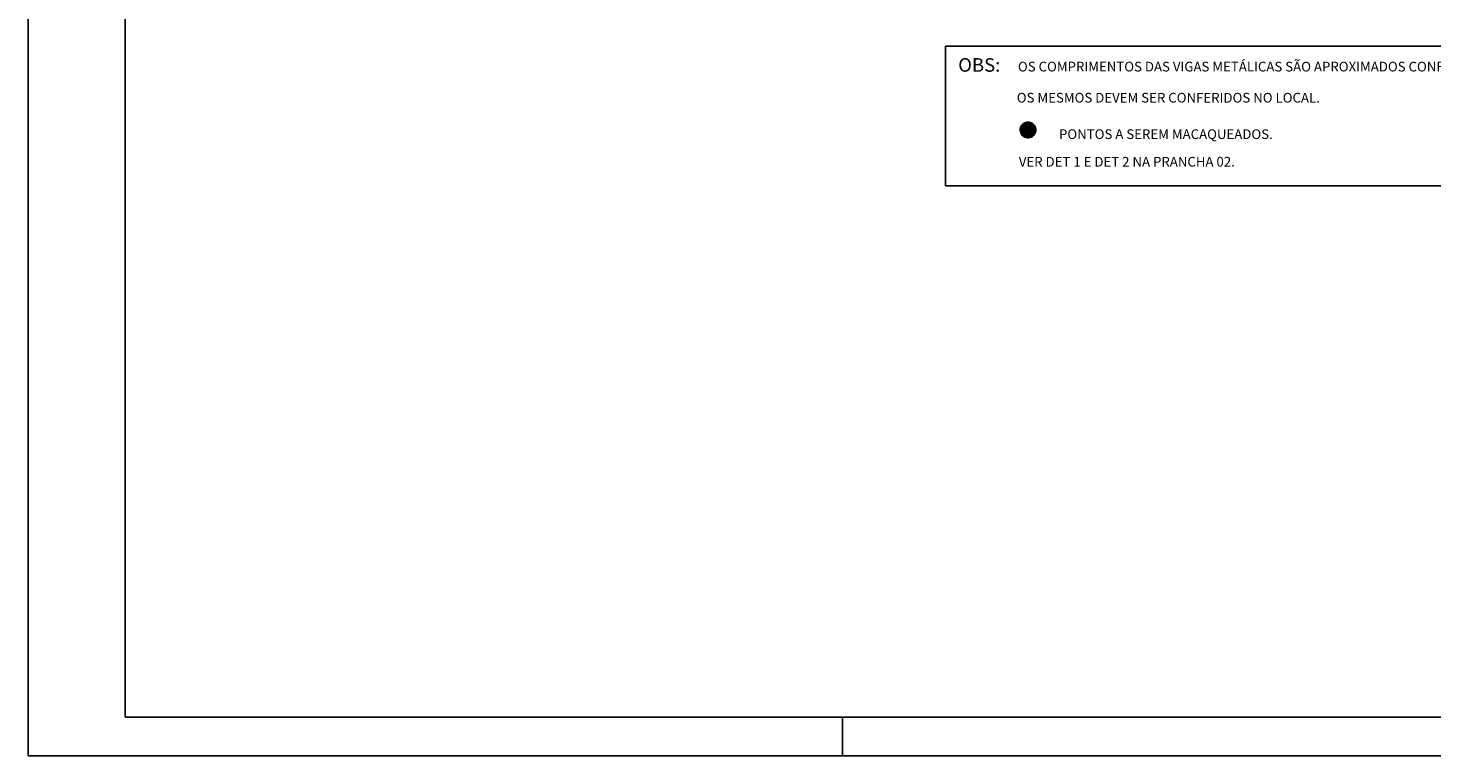
# Model space of a CAD drawing. Extents: x 0 to 90, y 0 to 59.
# Drawn here: x 0 to 36.2, y 0 to 18.8 of the extents above; entities that cross this region are included whole.
import ezdxf

# ---------------------------------------------------------------- set-up
doc = ezdxf.new("R2010")
doc.units = 0
doc.header["$MEASUREMENT"] = 0
for name, color, linetype in [('1', 1, 'CONTINUOUS'), ('10', 10, 'CONTINUOUS'), ('2', 2, 'CONTINUOUS'), ('4', 4, 'CONTINUOUS')]:
    doc.layers.add(name, color=color, linetype=linetype)
doc.styles.get("Standard").update_dxf_attribs({"font": 'ROMANS.SHX'})

msp = doc.modelspace()

# ---------------------------------------------------------------- linework, layer by layer
at = {"layer": '1', "linetype": 'Continuous'}
msp.add_line((0, 0), (0, 0), dxfattribs=at)
msp.add_lwpolyline([(23.662492, 18.303121), (46.078933, 18.303121), (46.078933, 14.706013), (23.662492, 14.706013), (23.662492, 18.303121)], dxfattribs=at)
for points in [[(25.946302, 16.265674), (25.647757, 16.288758), (25.664569, 16.303331)], [(25.946302, 16.265674), (25.664569, 16.303331), (25.690362, 16.320274)], [(25.946302, 16.265674), (25.690362, 16.320274), (25.720209, 16.330331)], [(25.946302, 16.265674), (25.720209, 16.330331), (25.73175, 16.337363)], [(25.946302, 16.265674), (25.73175, 16.337363), (25.754871, 16.342533)], [(25.946302, 16.265674), (25.754871, 16.342533), (25.764409, 16.343843)], [(25.946302, 16.265674), (25.764409, 16.343843), (25.781904, 16.345044)], [(25.946302, 16.265674), (25.781904, 16.345044), (25.817942, 16.342668)], [(25.946302, 16.265674), (25.817942, 16.342668), (25.835439, 16.339102)], [(25.946302, 16.265674), (25.835439, 16.339102), (25.882233, 16.320857)], [(25.946302, 16.265674), (25.882233, 16.320857), (25.904042, 16.307112)], [(25.946302, 16.265674), (25.904042, 16.307112), (25.919475, 16.294722)], [(25.946302, 16.265674), (25.919475, 16.294722), (25.933038, 16.281479)], [(25.946302, 16.265674), (25.587707, 16.161732), (25.586832, 16.189705)], [(25.946302, 16.265674), (25.586832, 16.189705), (25.60222, 16.221719)], [(25.946302, 16.265674), (25.589839, 16.11192), (25.587459, 16.132226)], [(25.946302, 16.265674), (25.587459, 16.132226), (25.587707, 16.161732)], [(25.946302, 16.265674), (25.602009, 16.069402), (25.589839, 16.11192)], [(25.946302, 16.265674), (25.619439, 16.036217), (25.602009, 16.069402)], [(25.946302, 16.265674), (25.60222, 16.221719), (25.624314, 16.261531)], [(25.946302, 16.265674), (25.639946, 16.009861), (25.619439, 16.036217)], [(25.946302, 16.265674), (25.624314, 16.261531), (25.633409, 16.273297)], [(25.946302, 16.265674), (25.633409, 16.273297), (25.647757, 16.288758)], [(25.946302, 16.265674), (25.659162, 15.991614), (25.639946, 16.009861)], [(25.946302, 16.265674), (25.678392, 15.977492), (25.659162, 15.991614)], [(25.946302, 16.265674), (25.692784, 15.969023), (25.678392, 15.977492)], [(25.946302, 16.265674), (25.741901, 15.950622), (25.692784, 15.969023)], [(25.946302, 16.265674), (25.764374, 15.946771), (25.741901, 15.950622)], [(25.946302, 16.265674), (25.791167, 15.945552), (25.764374, 15.946771)], [(25.946302, 16.265674), (25.802931, 15.946155), (25.791167, 15.945552)], [(25.946302, 16.265674), (25.820246, 15.948319), (25.802931, 15.946155)], [(25.946302, 16.265674), (25.877585, 15.967306), (25.820246, 15.948319)], [(25.946302, 16.265674), (25.905047, 15.984231), (25.877585, 15.967306)], [(25.946302, 16.265674), (25.921924, 15.998099), (25.905047, 15.984231)], [(25.946302, 16.265674), (25.946348, 16.024997), (25.921924, 15.998099)], [(25.946302, 16.265674), (25.933038, 16.281479), (25.935893, 16.278348)], [(25.946302, 16.265674), (25.935893, 16.278348), (25.946302, 16.265674)], [(25.946302, 16.265674), (25.962366, 16.240736), (25.971596, 16.221343)], [(25.946302, 16.265674), (25.971596, 16.221343), (25.978565, 16.201499)], [(25.946302, 16.265674), (25.978565, 16.201499), (25.985879, 16.162621)], [(25.946302, 16.265674), (25.985879, 16.162621), (25.986332, 16.134387)], [(25.946302, 16.265674), (25.986332, 16.134387), (25.984402, 16.115552)], [(25.946302, 16.265674), (25.984402, 16.115552), (25.980294, 16.095387)], [(25.946302, 16.265674), (25.980294, 16.095387), (25.972209, 16.070774)], [(25.946302, 16.265674), (25.972209, 16.070774), (25.954672, 16.036911)], [(25.946302, 16.265674), (25.954672, 16.036911), (25.946348, 16.024997)]]:
    msp.add_solid(points, dxfattribs=at)
at = {"layer": '10', "linetype": 'Continuous'}
for p, q in [((2.5, 58), (2.5, 1)), ((2.5, 1), (89, 1))]:
    msp.add_line(p, q, dxfattribs=at)
at = {"layer": '2', "linetype": 'Continuous'}
for p, q in [((0, 59), (0, 0)), ((21, 1), (21, 0)), ((0, 0), (90, 0))]:
    msp.add_line(p, q, dxfattribs=at)
at = {"layer": '4', "linetype": 'Continuous'}
msp.add_lwpolyline([(25.946302, 16.265674), (25.962366, 16.240736), (25.971596, 16.221343), (25.978565, 16.201499), (25.985879, 16.162621), (25.986332, 16.134387), (25.984402, 16.115552), (25.980294, 16.095387), (25.972209, 16.070774), (25.954672, 16.036911), (25.946348, 16.024997), (25.921924, 15.998099), (25.905047, 15.984231), (25.877585, 15.967306), (25.820246, 15.948319), (25.802931, 15.946155), (25.791167, 15.945552), (25.764374, 15.946771), (25.741901, 15.950622), (25.692784, 15.969023), (25.678392, 15.977492), (25.659162, 15.991614), (25.639946, 16.009861), (25.619439, 16.036217), (25.602009, 16.069402), (25.589839, 16.11192), (25.587459, 16.132226), (25.587707, 16.161732), (25.586832, 16.189705), (25.60222, 16.221719), (25.624314, 16.261531), (25.633409, 16.273297), (25.647757, 16.288758), (25.664569, 16.303331), (25.690362, 16.320274), (25.720209, 16.330331), (25.73175, 16.337363), (25.754871, 16.342533), (25.764409, 16.343843), (25.781904, 16.345044), (25.817942, 16.342668), (25.835439, 16.339102), (25.882233, 16.320857), (25.904042, 16.307112), (25.919475, 16.294722), (25.933038, 16.281479), (25.935893, 16.278348), (25.946302, 16.265674)], dxfattribs=at)
msp.add_circle((25.78683, 16.145305), 0.1998, dxfattribs=at)

# ---------------------------------------------------------------- texts
at = {"layer": '1', "linetype": 'Continuous'}
for s, p in [('OS COMPRIMENTOS DAS VIGAS METÁLICAS SÃO APROXIMADOS CONFORME PROJETO ESTRUTURAL.', (25.526625, 17.653612)), ('OS MESMOS DEVEM SER CONFERIDOS NO LOCAL.', (25.496629, 16.851742)), ('PONTOS A SEREM MACAQUEADOS.', (26.585173, 15.911288)), ('VER DET 1 E DET 2 NA PRANCHA 02.', (25.549126, 15.199914))]:
    msp.add_text(s, height=0.25, dxfattribs=at).set_placement(p)
at = {"layer": '4', "linetype": 'Continuous'}
msp.add_text('OBS:', height=0.35, dxfattribs=at).set_placement((23.985922, 17.647136))

doc.saveas('drawing.dxf')
